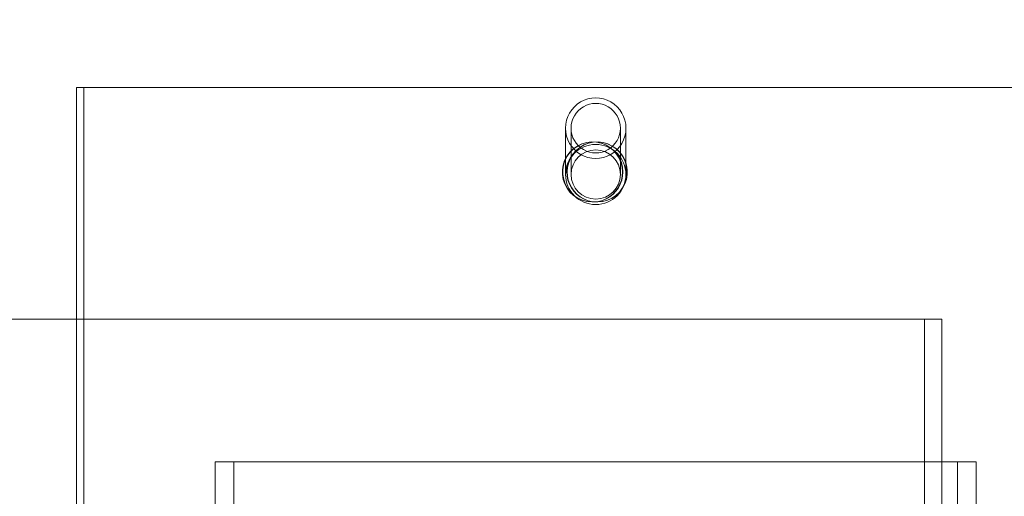
# Model space of a CAD drawing. Units: millimetres. Extents: x 2244 to 13088, y 11306 to 27315.
# Drawn here: x 10878 to 11285, y 22528 to 22726 of the extents above; entities that cross this region are included whole.
import ezdxf

# ---------------------------------------------------------------- set-up
doc = ezdxf.new("R2010")
doc.units = ezdxf.units.MM
doc.layers.add('AM_8', color=1, linetype='Continuous', lineweight=25)
doc.layers.add('AM_oprema', color=1, linetype='Continuous', lineweight=0)

msp = doc.modelspace()

# ---------------------------------------------------------------- hatches: boundary and pattern name
at = {"layer": 'AM_8'}
h = msp.add_hatch(dxfattribs=at)
h.set_pattern_fill('ANSI31', color=256, scale=10, style=0)
h.set_pattern_definition([(45, (-22236.07, 14395.557), (-22.45064, 22.45064), [])])
h.paths.add_polyline_path([(9856.07, 21106.47), (9856.07, 22358.47), (9781.07, 22358.47), (9736.07, 22358.47), (9731.07, 22358.47), (9731.07, 22308.47), (9736.07, 22308.47), (9741.07, 22307.47), (9741.07, 22308.47), (9746.07, 22307.47), (9746.07, 22308.47), (9751.07, 22307.47), (9751.07, 22308.47), (9756.07, 22307.47), (9756.07, 22308.47), (9761.07, 22307.47), (9761.07, 22308.47), (9766.07, 22307.47), (9766.07, 22308.47), (9771.07, 22307.47), (9771.07, 22295.47), (9766.07, 22294.47), (9766.07, 22295.47), (9761.07, 22294.47), (9761.07, 22295.47), (9756.07, 22294.47), (9756.07, 22295.47), (9751.07, 22294.47), (9751.07, 22295.47), (9746.07, 22294.47), (9746.07, 22295.47), (9741.07, 22294.47), (9741.07, 22295.47), (9736.07, 22294.47), (9731.07, 22294.47), (9731.07, 20906.47), (12181.07, 20906.47), (12181.07, 22244.47), (12176.07, 22244.47), (12171.07, 22245.47), (12171.07, 22244.47), (12166.07, 22245.47), (12166.07, 22244.47), (12161.07, 22245.47), (12161.07, 22244.47), (12156.07, 22245.47), (12156.07, 22244.47), (12151.07, 22245.47), (12151.07, 22244.47), (12146.07, 22245.47), (12146.07, 22244.47), (12141.07, 22245.47), (12141.07, 22257.47), (12146.07, 22258.47), (12146.07, 22257.47), (12151.07, 22258.47), (12151.07, 22257.47), (12156.07, 22258.47), (12156.07, 22257.47), (12161.07, 22258.47), (12161.07, 22257.47), (12166.07, 22258.47), (12166.07, 22257.47), (12171.07, 22258.47), (12171.07, 22257.47), (12176.07, 22258.47), (12181.07, 22258.47), (12181.07, 22298.47), (12181.07, 22308.47), (12176.07, 22308.47), (12131.07, 22308.47), (12056.07, 22308.47), (12056.07, 21106.47), (10911.07, 21106.47), (10911.07, 21101.47), (10910.07, 21096.47), (10911.07, 21096.47), (10910.07, 21091.47), (10911.07, 21091.47), (10910.07, 21086.47), (10911.07, 21086.47), (10910.07, 21081.47), (10911.07, 21081.47), (10910.07, 21076.47), (10911.07, 21076.47), (10910.07, 21071.47), (10911.07, 21071.47), (10910.07, 21066.47), (10898.07, 21066.47), (10897.07, 21071.47), (10898.07, 21071.47), (10897.07, 21076.47), (10898.07, 21076.47), (10897.07, 21081.47), (10898.07, 21081.47), (10897.07, 21086.47), (10898.07, 21086.47), (10897.07, 21091.47), (10898.07, 21091.47), (10897.07, 21096.47), (10898.07, 21096.47), (10897.07, 21101.47), (10897.07, 21106.47)])
h.paths.add_polyline_path([(12181.07, 22798.47), (12181.07, 22986.47), (12121.6, 22986.47, -0.39391), (12111.62, 22995.77), (12110.32, 23014.47), (12101.84, 23014.47), (12099.9, 23042.16, 0.39391), (12089.92, 23051.47), (12056.07, 23051.47), (12056.07, 22980.47), (12061.07, 22979.47), (12061.07, 22980.47), (12066.07, 22979.47), (12066.07, 22967.47), (12061.07, 22966.47), (12061.07, 22967.47), (12056.07, 22966.47), (12056.07, 22734.47), (12131.07, 22734.47), (12176.07, 22734.47), (12181.07, 22734.47), (12181.07, 22744.47), (12181.07, 22784.47), (12176.07, 22784.47), (12171.07, 22785.47), (12171.07, 22784.47), (12166.07, 22785.47), (12166.07, 22784.47), (12161.07, 22785.47), (12161.07, 22784.47), (12156.07, 22785.47), (12156.07, 22784.47), (12151.07, 22785.47), (12151.07, 22784.47), (12146.07, 22785.47), (12146.07, 22784.47), (12141.07, 22785.47), (12141.07, 22797.47), (12146.07, 22798.47), (12146.07, 22797.47), (12151.07, 22798.47), (12151.07, 22797.47), (12156.07, 22798.47), (12156.07, 22797.47), (12161.07, 22798.47), (12161.07, 22797.47), (12166.07, 22798.47), (12166.07, 22797.47), (12171.07, 22798.47), (12171.07, 22797.47), (12176.07, 22798.47)])

# ---------------------------------------------------------------- linework, layer by layer
at = {"layer": 'AM_oprema', "ltscale": 12.772902}
msp.add_line((11331.06, 22697.47), (10901.07, 22697.47), dxfattribs=at)
at = {"layer": 'AM_oprema', "ltscale": 13.776402}
for p, q in [((10901.07, 22441.06), (10901.07, 22697.47)), ((10904.07, 22441.06), (10904.07, 22697.47))]:
    msp.add_line(p, q, dxfattribs=at)
at = {"layer": 'AM_oprema', "ltscale": 14.186908}
for p, q in [((11103.57, 22680.59), (11103.57, 22661.41)), ((11105.87, 22680.59), (11105.87, 22661.41)), ((11126.27, 22680.59), (11126.27, 22661.41)), ((11128.57, 22680.59), (11128.57, 22661.41))]:
    msp.add_line(p, q, dxfattribs=at)
at = {"layer": 'AM_oprema', "ltscale": 13.048417}
msp.add_line((10653.07, 22601.47), (11252.19, 22601.47), dxfattribs=at)
at = {"layer": 'AM_oprema', "ltscale": 1.269084}
msp.add_line((11252.19, 22601.47), (11259.29, 22601.47), dxfattribs=at)
at = {"layer": 'AM_oprema', "ltscale": 13.432195}
for p, q in [((11252.19, 22601.47), (11252.19, 22226.47)), ((11259.29, 22226.47), (11259.29, 22601.47))]:
    msp.add_line(p, q, dxfattribs=at)
at = {"layer": 'AM_oprema', "ltscale": 13.292522}
msp.add_line((11273.57, 22542.47), (10958.57, 22542.47), dxfattribs=at)
at = {"layer": 'AM_oprema', "ltscale": 2.538267}
for p, q in [((10958.57, 22522.47), (10958.57, 22542.47)), ((10966.27, 22522.47), (10966.27, 22542.47)), ((11265.87, 22522.47), (11265.87, 22542.47)), ((11273.57, 22522.47), (11273.57, 22542.47))]:
    msp.add_line(p, q, dxfattribs=at)
at = {"layer": 'AM_oprema', "ltscale": 4.993496}
for start_param, end_param in [(4.712389, 7.853982), (1.570796, 4.712389)]:
    msp.add_ellipse((11116.07, 22680.59), major_axis=(0, 12.55), ratio=0.996195, start_param=start_param, end_param=end_param, dxfattribs=at)
at = {"layer": 'AM_oprema', "ltscale": 4.074675}
for start_param, end_param in [(4.712389, 7.853982), (1.570796, 4.712389)]:
    msp.add_ellipse((11116.07, 22680.59), major_axis=(0, 10.24), ratio=0.996195, start_param=start_param, end_param=end_param, dxfattribs=at)
at = {"layer": 'AM_oprema', "ltscale": 12.659545}
msp.add_ellipse((11116.07, 22661.41), major_axis=(-12.5, 0), ratio=0.996195, dxfattribs=at)
at = {"layer": 'AM_oprema', "ltscale": 10.330189}
msp.add_ellipse((11116.07, 22661.41), major_axis=(-10.2, 0), ratio=0.996195, dxfattribs=at)
at = {"layer": 'AM_oprema', "ltscale": 12.661221}
for points in [[(11127.34, 22662.47), (11127.34, 22657.86), (11124.55, 22653.35), (11120.4, 22651.29), (11115.51, 22648.86), (11109.05, 22650.08), (11105.4, 22654.12), (11101.8, 22658.1), (11101.23, 22664.49), (11104.06, 22669.04), (11106.95, 22673.68), (11113.14, 22676.01), (11118.4, 22674.43), (11123.53, 22672.89), (11127.34, 22667.79), (11127.34, 22662.47)], [(11104.06, 22662.47), (11104.06, 22657.86), (11106.85, 22653.35), (11111.01, 22651.29), (11115.9, 22648.86), (11122.35, 22650.08), (11126, 22654.12), (11129.6, 22658.1), (11130.17, 22664.49), (11127.34, 22669.04), (11124.45, 22673.68), (11118.26, 22676.01), (11113, 22674.43), (11107.87, 22672.89), (11104.06, 22667.79), (11104.06, 22662.47)]]:
    msp.add_open_spline(points, degree=3, knots=[-1, -1, -1, -1, -0.823847, -0.823847, -0.823847, -0.616398, -0.616398, -0.616398, -0.411853, -0.411853, -0.411853, -0.203317, -0.203317, -0.203317, 0, 0, 0, 0], dxfattribs=at)
at = {"layer": 'AM_oprema', "ltscale": 12.572523}
for points in [[(11127.19, 22662.47), (11127.19, 22667.79), (11123.43, 22672.89), (11118.37, 22674.43), (11113.18, 22676.01), (11107.08, 22673.68), (11104.23, 22669.04), (11101.44, 22664.49), (11102, 22658.1), (11105.55, 22654.12), (11109.14, 22650.08), (11115.51, 22648.86), (11120.33, 22651.29), (11124.43, 22653.35), (11127.19, 22657.86), (11127.19, 22662.47)], [(11104.22, 22662.47), (11104.22, 22667.79), (11107.98, 22672.89), (11113.04, 22674.43), (11118.23, 22676.01), (11124.33, 22673.68), (11127.18, 22669.04), (11129.97, 22664.49), (11129.41, 22658.1), (11125.87, 22654.12), (11122.27, 22650.08), (11115.9, 22648.86), (11111.08, 22651.29), (11106.98, 22653.35), (11104.22, 22657.86), (11104.22, 22662.47)]]:
    msp.add_open_spline(points, degree=3, knots=[0, 0, 0, 0, 0.203317, 0.203317, 0.203317, 0.411853, 0.411853, 0.411853, 0.616398, 0.616398, 0.616398, 0.823847, 0.823847, 0.823847, 1, 1, 1, 1], dxfattribs=at)

doc.saveas('drawing.dxf')
